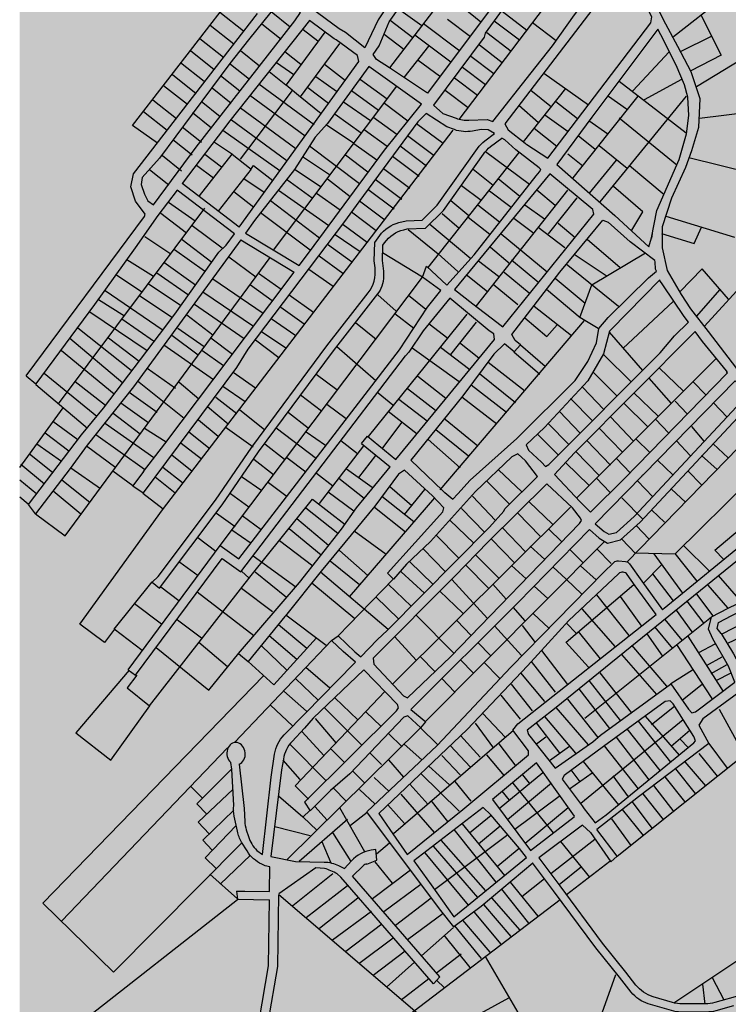
# Model space of a CAD drawing. Units: centimetres. Extents: x -44599 to 75143, y -246 to 117266.
# Drawn here: x 12785 to 13408, y 3374 to 4238 of the extents above; entities that cross this region are included whole.
import ezdxf

# ---------------------------------------------------------------- set-up
doc = ezdxf.new("R2010")
doc.units = ezdxf.units.CM
doc.header["$LTSCALE"] = 0.2
doc.layers.add('hatch de fundo', color=7, linetype='Continuous', true_color=0xeef7e7)
doc.layers.add('malha urbana', color=252, linetype='Continuous')

msp = doc.modelspace()

# ---------------------------------------------------------------- hatches: boundary and pattern name
at = {"layer": 'hatch de fundo'}
msp.add_hatch(color=256, dxfattribs=at).paths.add_polyline_path([(12784.92, 4826.85), (14610.59, 4826.85), (14610.59, 2520.8), (12784.92, 2520.8)])

# ---------------------------------------------------------------- linework, layer by layer
at = {"layer": 'malha urbana'}
for p, q in [((13500.55, 4334.14), (13359.38, 4223.1)), ((13171.07, 4150.66), (13296.87, 4316.38)), ((13191.55, 4302.65), (13109.88, 4195.86)), ((13139.32, 4277.96), (13189.96, 4236.3)), ((13379.64, 4179.54), (13525.15, 4268.35)), ((12884.04, 4145.24), (12973.6, 4261.08)), ((13005.75, 4245.56), (13022.56, 4232.13)), ((13117.67, 4247.78), (13138.14, 4233.07)), ((13208.89, 4245.68), (13230.66, 4229.16)), ((12960.75, 4244.8), (12981.63, 4228.35)), ((13110.44, 4237.72), (13130.29, 4222.54)), ((13160.79, 4238.83), (13180.95, 4223.54)), ((13201.83, 4237.33), (13224.06, 4220.46)), ((13383.49, 4242.59), (13401.27, 4207.07)), ((12952.32, 4233.57), (12973.2, 4217.12)), ((12997.81, 4234.53), (13014.62, 4221.1)), ((13033.93, 4229.55), (13046.92, 4219.65)), ((13139.81, 4235), (13171.56, 4210.92)), ((13235.64, 4235.71), (13256.37, 4219.98)), ((12943.08, 4221.73), (12963.96, 4205.29)), ((13052.99, 4227.27), (13019, 4181)), ((13105.12, 4225.64), (13122.49, 4212.35)), ((13132.22, 4225.08), (13163.7, 4201.2)), ((13195.29, 4226.96), (13216.67, 4210.73)), ((13366.01, 4210.62), (13392.68, 4223.94)), ((12935.05, 4211.11), (12955.93, 4194.66)), ((12978.92, 4211.11), (12995.73, 4197.67)), ((13031.66, 4170.68), (13066.32, 4217.29)), ((13122.84, 4187.47), (13144.4, 4215.03)), ((13188.82, 4216.11), (13208.98, 4200.82)), ((13018.01, 4210.33), (13031.97, 4199.3)), ((13135.12, 4202.76), (13153.9, 4188.86)), ((13181.36, 4206.35), (13201.52, 4191.06)), ((13323.6, 4175.9), (13355.51, 4210.04)), ((13401.27, 4207.07), (13374.6, 4193.45)), ((12926.22, 4200.68), (12947.1, 4184.23)), ((12970.09, 4199.34), (12986.9, 4185.91)), ((13010.7, 4200.76), (13025.8, 4190.21)), ((13052.76, 4199.3), (13071.11, 4184.86)), ((13173.9, 4196.73), (13194.06, 4181.44)), ((12919.19, 4190.05), (12940.07, 4173.6)), ((12961.42, 4189.13), (12978.23, 4175.69)), ((13004.04, 4192.65), (13018.82, 4181.13)), ((13045.13, 4188.43), (13063.16, 4175.45)), ((13084.27, 4185.8), (13107.82, 4168.73)), ((13167.09, 4187.25), (13187.25, 4171.96)), ((13245.59, 4191.34), (13284.62, 4163.48)), ((13333.9, 4168.12), (13366.57, 4186.19)), ((12911.37, 4180.42), (12932.24, 4163.98)), ((12954.07, 4178.32), (12970.88, 4164.88)), ((12995.04, 4181.84), (13043.7, 4146.22)), ((13007.86, 4035.97), (13116.2, 4180.02)), ((13019, 4181), (13031.66, 4170.68)), ((13038.15, 4178.85), (13056.17, 4165.06)), ((13158.68, 4176.49), (13178.84, 4161.19)), ((13227.59, 4131.11), (13264.78, 4177.85)), ((13234.14, 4176.34), (13252.15, 4161.89)), ((13311.74, 4184.38), (13370.54, 4138.78)), ((12901.93, 4167.99), (12922.81, 4151.54)), ((12979.01, 4115.75), (13024.67, 4176)), ((12987.01, 4172.01), (13035.66, 4136.39)), ((13031.49, 4170.9), (13049.68, 4155.98)), ((13076.35, 4176.01), (13100.11, 4158.73)), ((13294.94, 4078.21), (13370.91, 4171.25)), ((13328.12, 4171.13), (13301.48, 4137.75)), ((13302.24, 4171.13), (13318.07, 4160.09)), ((12944.33, 4166.63), (12961.13, 4153.2)), ((12978.81, 4160.87), (13027.46, 4125.25)), ((13069.47, 4166.02), (13093.02, 4149.78)), ((13105.32, 4164.98), (13125.95, 4149.37)), ((13223.36, 4163.21), (13240.78, 4148.02)), ((13256.13, 4166.31), (13275.18, 4151.42)), ((13386.66, 3969.03), (13563.63, 4163.63)), ((12893.76, 4157.65), (12914.64, 4141.21)), ((12936.72, 4156.69), (12953.53, 4143.26)), ((12970.94, 4150.22), (13019.59, 4114.6)), ((13061.97, 4155.4), (13084.89, 4138.96)), ((13095.11, 4152.9), (13116.36, 4137.71)), ((13246.39, 4154.81), (13266.91, 4140.06)), ((13362.27, 4110.51), (13311.52, 4151.68)), ((13382.23, 4151.91), (13433.73, 4158.11)), ((12905.93, 4129.98), (12884.04, 4145.24)), ((12927.75, 4144.23), (12944.56, 4130.79)), ((13054.26, 4146.24), (13078.23, 4130.01)), ((13087.52, 4141.83), (13107.74, 4127.07)), ((13133.7, 4147.21), (13157.03, 4129.77)), ((13237.09, 4143.16), (13256.87, 4127.23)), ((13301.73, 4137.75), (13284.9, 4149.56)), ((12910.4, 3807.98), (13165.91, 4141.27)), ((12919.56, 4133.12), (12936.37, 4119.69)), ((12963.4, 4141.25), (13013.58, 4105.88)), ((13125.73, 4136.54), (13149.05, 4119.1)), ((13271.33, 4099.42), (13301.73, 4137.75)), ((13290.66, 4124.32), (13275.58, 4136.37)), ((12971.86, 4119.82), (12955.35, 4131.1)), ((13039.57, 4127.61), (13083.36, 4094.42)), ((13098.86, 4115.02), (13078.43, 4129.38)), ((13119.1, 4127.52), (13142.43, 4110.08)), ((13294.18, 4127.83), (13318.8, 4107.75)), ((12910.33, 4118.96), (12927.14, 4105.52)), ((12943.02, 4083.46), (12971.68, 4120.08)), ((12947.54, 4120.11), (12962.3, 4109.12)), ((12971.68, 4120.08), (12988.34, 4107.09)), ((13033.41, 4118.15), (13057.19, 4102.19)), ((13071.14, 4119.6), (13090.94, 4104.61)), ((13112.63, 4118.35), (13135.96, 4100.91)), ((13143.72, 4020.59), (13223.86, 4121.72)), ((13194.2, 4122.6), (13232.79, 4093.75)), ((13266.54, 4120.55), (13279.6, 4110.01)), ((13437.9, 4100.74), (13373, 4116.94)), ((12955.21, 4099.14), (12940.15, 4110.28)), ((12988.34, 4107.09), (12959.35, 4070.14)), ((12988.65, 4107.53), (12990.39, 4110.13)), ((12990.39, 4110.13), (13007.47, 4096.97)), ((13026.35, 4107.02), (13049.76, 4091.62)), ((13104.54, 4107.66), (13127.86, 4090.22)), ((13183.41, 4106.98), (13200.9, 4093.06)), ((13285.63, 4085.91), (13309.25, 4115.03)), ((13320.81, 4110.26), (13351.22, 4084.91)), ((12899.04, 4106.7), (12915.85, 4093.27)), ((12981.99, 4098.85), (12999.66, 4086.71)), ((13055.33, 4098.48), (13075.21, 4082.89)), ((13205.27, 4098.79), (13224.4, 4083.23)), ((12977.85, 4056.07), (12927.66, 4094.33)), ((13019.29, 4098.3), (13041.96, 4081.78)), ((13097.25, 4098.22), (13120.57, 4080.78)), ((13173.03, 4092.79), (13190.52, 4079.68)), ((13332.48, 4069.43), (13306.72, 4091.81)), ((12973.66, 4050.27), (12923.33, 4088.63)), ((12973.16, 4087.28), (12990.53, 4073.55)), ((13012.24, 4088.46), (13056.63, 4057.66)), ((13045.67, 4086.05), (13066.48, 4071.39)), ((13090.77, 4089.59), (13114.09, 4072.15)), ((13186.21, 3987.01), (13266.53, 4088.69)), ((13197.62, 4087.87), (13216.75, 4073.67)), ((13239.25, 4088.99), (13255.5, 4075.52)), ((13249.67, 4050.1), (13274.81, 4081.95)), ((12819.15, 3901.05), (12947.47, 4072.67)), ((12915.55, 4077.99), (12939.08, 4061.68)), ((13005.18, 4079.37), (13048.27, 4046.71)), ((13083.41, 4079.12), (13105.72, 4062.44)), ((13163.73, 4079.41), (13179.58, 4066.3)), ((13187.51, 4075.59), (13206.64, 4060.84)), ((13228.82, 4075.82), (13245.99, 4063.27)), ((12908.91, 4068.31), (12931.6, 4051.17)), ((12996.63, 4068.98), (13040.1, 4036.13)), ((13076.44, 4069.51), (13098.16, 4053.27)), ((13156.08, 4067.94), (13171.11, 4055.11)), ((13179.04, 4064.94), (13197.9, 4049.92)), ((13219.01, 4063.88), (13236.79, 4050.71)), ((13322.85, 4053.55), (13332.48, 4069.43)), ((13352.51, 4065.76), (13412.85, 4047.28)), ((12936.59, 4057.53), (12962.88, 4037.9)), ((13069.15, 4058.48), (13090.3, 4042.93)), ((13145.42, 4058.66), (13181.22, 4028.63)), ((13263.77, 4037.85), (13240.47, 4055.92)), ((13257.95, 4059.59), (13272.97, 4047.03)), ((13377.55, 4041.88), (13384.1, 4056.09)), ((12894.8, 4047.85), (12916.94, 4033.2)), ((12983.46, 4050.71), (13030.37, 4022.45)), ((13062.03, 4049.65), (13083.95, 4034.67)), ((13126.12, 4054.08), (13152.48, 4032.64)), ((13207.98, 4050.1), (13248.5, 4016.8)), ((13340.24, 4046.47), (13340.86, 4050.5)), ((13348.81, 4050.41), (13377.55, 4041.88)), ((12927.73, 4045.37), (12953.75, 4025.46)), ((12979.3, 4044.86), (13026.05, 4016.69)), ((13076.45, 4025.64), (13055.49, 4041.01)), ((13198.47, 4038.46), (13215.95, 4023.76)), ((13283.7, 4045.11), (13312.29, 4020.99)), ((12824.96, 3785.04), (13005, 4029.43)), ((12921.09, 4036.52), (12947.38, 4017.72)), ((12968.74, 4029.97), (12992.39, 4012.49)), ((13048.19, 4030.83), (13068.95, 4015.65)), ((13138.73, 4012.28), (13103.85, 4033.55)), ((13152.48, 4032.64), (13169.96, 4017.02)), ((13272.21, 4032.46), (13300.23, 4013.73)), ((13287.69, 4005.47), (13334.78, 4033.63)), ((12902.56, 4012.62), (12879.05, 4027.41)), ((12911.68, 4025.46), (12939.35, 4005.55)), ((13188.05, 4026.51), (13205.52, 4013.04)), ((13217.17, 4027.43), (13240.93, 4007.41)), ((13264.95, 4023.8), (13311.11, 3986.58)), ((12892.28, 3998.89), (12869.16, 4014.66)), ((12905.44, 4015.98), (12933.15, 3996.65)), ((12961.13, 3776.6), (13138.73, 4012.28)), ((12994.89, 4015.76), (13014.78, 4001.67)), ((13038.96, 4019.3), (13060.3, 4004.32)), ((13177.32, 4014.57), (13196.02, 3999.56)), ((13210.73, 4016.71), (13232.5, 3998.34)), ((13384.5, 4019.48), (13364.86, 3999.41)), ((13407.59, 3992.95), (13384.5, 4019.48)), ((12897.96, 4006.32), (12926.77, 3987.42)), ((12954.71, 4010.76), (12998.95, 3980.56)), ((12987.59, 4005.58), (13006.62, 3991.55)), ((13200.92, 4006), (13222.69, 3988.23)), ((13255.27, 4011.23), (13281.84, 3989.4)), ((13277.18, 3976.64), (13287.69, 4005.47)), ((12860.14, 4000.38), (12910.06, 3966.11)), ((12918.42, 3977.1), (12890.49, 3995.55)), ((12945.88, 3999.25), (12990.45, 3969.22)), ((13021.71, 3996.76), (13043.15, 3981.57)), ((13099.49, 3996.61), (13115.66, 3982.25)), ((13141.89, 3983.86), (13126.62, 3996.07)), ((13247.84, 4001.58), (13277.24, 3976.8)), ((13379.79, 3977.82), (13399.97, 4001.03)), ((12854.2, 3992.48), (12877.07, 3978.2)), ((12938.55, 3988.51), (12982.04, 3958.25)), ((13014.31, 3985.98), (13034.89, 3971.2)), ((13237.06, 3986.81), (13269.87, 3960.83)), ((13314.89, 3949.48), (13359.48, 3991.22)), ((12846.69, 3981.83), (12897.05, 3947.78)), ((12931.71, 3979), (12954.68, 3961.42)), ((13091.31, 3872.37), (13178.23, 3979.6)), ((13131.11, 3967.17), (13114.41, 3979.92)), ((12874.65, 3975.56), (12903.24, 3955.79)), ((13005.89, 3975.82), (13027.58, 3961.02)), ((13079.87, 3972.25), (13098.11, 3957.84)), ((13161.13, 3958.38), (13144.84, 3970.78)), ((13154.51, 3825.41), (13281.3, 3974.16)), ((13185.96, 3972.71), (13163.33, 3944.32)), ((13228.63, 3976.51), (13248.08, 3960.13)), ((13248.08, 3960.13), (13257.22, 3970.43)), ((13293.2, 3966.97), (13277.18, 3976.64)), ((12835.91, 3967.55), (12882.98, 3930.65)), ((12918.52, 3961.18), (12941.73, 3944.09)), ((12923.89, 3967.52), (12947.11, 3951.17)), ((12997.37, 3964.56), (13018.69, 3950.2)), ((13302.76, 3963.83), (13332.13, 3930.12)), ((12829.1, 3958.55), (12875.5, 3919.44)), ((12862.96, 3958.99), (12890.01, 3938.56)), ((12911.68, 3952.64), (12955.13, 3922.35)), ((12952.96, 3958.84), (12971.8, 3944.62)), ((12991.99, 3957.11), (13012.56, 3941.55)), ((13063.69, 3951.34), (13097.79, 3921.56)), ((13171.34, 3954.79), (13188.45, 3941.29)), ((13219.3, 3946.56), (13225.07, 3952.84)), ((13224.95, 3952.88), (13246.76, 3933.9)), ((12821.62, 3947.78), (12868.02, 3909.78)), ((12964.13, 3934.28), (12944.88, 3947.7)), ((12977.57, 3764.8), (13118.57, 3948.42)), ((12979.27, 3753.44), (13123.79, 3943.2)), ((13129.67, 3950.11), (13171.06, 3920.61)), ((13154.78, 3950.66), (13180.44, 3931.09)), ((13219.12, 3946.49), (13241.88, 3927.14)), ((13298.1, 3943.89), (13322.35, 3919.85)), ((13196.56, 3937.47), (13228.53, 3912.68)), ((13274.25, 3818.01), (13396.91, 3940.85)), ((12790.71, 3925.67), (12799.18, 3918.39)), ((12806.44, 3927.79), (12852.62, 3890.18)), ((12897, 3932.29), (12921.69, 3914.72)), ((12991.99, 3914.85), (12972.35, 3928.55)), ((13045.55, 3927.04), (13063.51, 3913.48)), ((13188.85, 3927.52), (13220.44, 3902.16)), ((13288.95, 3928.42), (13309.77, 3907.66)), ((13368.26, 3912.16), (13346.98, 3932.15)), ((12799.24, 3918.05), (12844.5, 3879.71)), ((12833.71, 3920.54), (12860.32, 3899.67)), ((12888.3, 3921.19), (12929.48, 3888.28)), ((12924.95, 3919.85), (12942.2, 3905.23)), ((13134.63, 3925.3), (13159.47, 3906)), ((13181.71, 3917.75), (13212.54, 3893.52)), ((13337.82, 3923.6), (13357.33, 3901.21)), ((13376.49, 3920.55), (13387.79, 3908.77)), ((12880.99, 3911.12), (12905.68, 3893.56)), ((12963.41, 3916.58), (12982.9, 3903)), ((13031.77, 3908.89), (13050.14, 3894.74)), ((13099.86, 3910.69), (13112.83, 3900.21)), ((13125.53, 3914.55), (13150.36, 3895.52)), ((13298.07, 3895.92), (13279.45, 3915.6)), ((13324.58, 3910.65), (13345.97, 3890.06)), ((12873.7, 3901.95), (12898.39, 3884.39)), ((12957.22, 3906.92), (12975.71, 3892.47)), ((13054.93, 3900.72), (13071.89, 3887.96)), ((13118.08, 3905.17), (13142.91, 3885.88)), ((13173.43, 3907.04), (13204.27, 3883.38)), ((13269.02, 3905.7), (13288.14, 3885.94)), ((13315.89, 3901.56), (13336.83, 3880.68)), ((13360.84, 3903.35), (13371.27, 3892.15)), ((13394.5, 3901.78), (13406.48, 3889.28)), ((12784.92, 3845.04), (12823.03, 3897.55)), ((12866.96, 3892.8), (12890.72, 3874.49)), ((12950, 3898.62), (12968.15, 3883.24)), ((12978.07, 3895.83), (13000.25, 3878.2)), ((13021.2, 3893.34), (13038.36, 3879.78)), ((13108.69, 3894.42), (13134.08, 3874.57)), ((13259.11, 3894.23), (13277.33, 3875.08)), ((12814.06, 3885.79), (12836.14, 3869.51)), ((12860.42, 3883.64), (12902.69, 3853.75)), ((12942.09, 3886.76), (12959.24, 3872.49)), ((13104, 3862.17), (13121.11, 3884.77)), ((13158.72, 3887.62), (13187.37, 3863.96)), ((13249.19, 3883.81), (13267.45, 3865.15)), ((13324.32, 3868.17), (13304.02, 3889.63)), ((13318.61, 3762.21), (13438.17, 3884.96)), ((13343.62, 3887.46), (13355.28, 3875.31)), ((12807.33, 3875.51), (12828.12, 3859.69)), ((12851.82, 3873.93), (12894.64, 3843.48)), ((12894.67, 3879.48), (12913.67, 3867.55)), ((12933.35, 3876.52), (12951.17, 3862.25)), ((12965.34, 3880.65), (12990.03, 3863.09)), ((13010.37, 3879.91), (13045.6, 3852.98)), ((13053.73, 3864.43), (13036.56, 3876.19)), ((13150.69, 3878.46), (13179.35, 3855.18)), ((13240.07, 3873.91), (13258.22, 3855.88)), ((13294.16, 3879.72), (13314.67, 3858.53)), ((13375.18, 3880.94), (13386.14, 3868.17)), ((12800.01, 3865.82), (12821.72, 3850.57)), ((12926.78, 3866.55), (12944.6, 3852.78)), ((13000.27, 3865.78), (13017.6, 3852.23)), ((13067, 3868.64), (13081.69, 3857.47)), ((13085.37, 3866.09), (13090.58, 3872.48)), ((13085.37, 3866.09), (13110.33, 3845.75)), ((13090.58, 3872.48), (13115.56, 3852.12)), ((13143.81, 3869.68), (13172.09, 3844.87)), ((13283.3, 3868.8), (13303.97, 3847.07)), ((13326.67, 3870), (13338.66, 3858.21)), ((13361.89, 3868.42), (13374.14, 3855.67)), ((13394.16, 3865.7), (13407.54, 3853.59)), ((12793.28, 3857.32), (12814.12, 3840.6)), ((12843.64, 3863.98), (12869.29, 3845.06)), ((13048.36, 3813.44), (13087.39, 3864.04)), ((13273.5, 3858.96), (13293.8, 3838.21)), ((13360.87, 3769.32), (13452.49, 3859.78)), ((12785.95, 3847.83), (12806.63, 3830.76)), ((12918.88, 3855.8), (12936.19, 3842.03)), ((12990.72, 3852.48), (13008.05, 3838.93)), ((13019.7, 3853.86), (13036.27, 3841.36)), ((13083, 3836.22), (13097.7, 3855.71)), ((13264.63, 3849.51), (13285.19, 3829.09)), ((13309.19, 3852.8), (13321.19, 3840.23)), ((13345.42, 3851.57), (13358.75, 3838.47)), ((13383.92, 3855.68), (13397.72, 3843.36)), ((12829.93, 3844.81), (12856.03, 3826.47)), ((12884.24, 3828.86), (12866.74, 3841.76)), ((12910.81, 3845.22), (12928.12, 3831.78)), ((13045.73, 3839.94), (13060.2, 3828.99)), ((13072.04, 3843.89), (13094.63, 3827.68)), ((13205.56, 3843.09), (13226.09, 3823.74)), ((13371.99, 3842.03), (13384.11, 3829.92)), ((12784.92, 3834.14), (12800.04, 3821.98)), ((12821.91, 3834.35), (12846.53, 3814.61)), ((12903.92, 3836.82), (12921.4, 3822.72)), ((12979.92, 3837.17), (12997.76, 3824.88)), ((13003.53, 3831.9), (13019.86, 3819.61)), ((13065.46, 3835.56), (13087.61, 3818.04)), ((13215.16, 3812.72), (13195.48, 3832.95)), ((13291.71, 3835.6), (13303.45, 3823.36)), ((13327.64, 3833.47), (13341.27, 3819.19)), ((13395.72, 3772.52), (13468.97, 3834.14)), ((12814.27, 3824.45), (12838.66, 3804.31)), ((12893.19, 3822.57), (12911.07, 3808.86)), ((12970.13, 3822.12), (12986.2, 3810.58)), ((13056.03, 3823.73), (13078.62, 3806.87)), ((13110.1, 3828.39), (13129.37, 3811.8)), ((13122.94, 3803.83), (13140.88, 3825.73)), ((13357.57, 3826.16), (13369.9, 3814.47)), ((12792.44, 3812.89), (12784.92, 3819.04)), ((12988.28, 3750.23), (13042.12, 3817.27)), ((13042.12, 3817.27), (13070.99, 3795.06)), ((13074.72, 3731.5), (13149.74, 3818.43)), ((13131.14, 3797.2), (13103.02, 3819.54)), ((13203.01, 3798.58), (13182.7, 3819.8)), ((13232.47, 3814.96), (13253.19, 3795.42)), ((13314, 3818.51), (13332.68, 3799.42)), ((12798.78, 3804.38), (12824.96, 3785.04)), ((12837.7, 3707.48), (12910.4, 3807.98)), ((12957.82, 3805.06), (12974.15, 3793.26)), ((13036.26, 3809.57), (13064.55, 3787.45)), ((13096.82, 3810.25), (13124.05, 3788.57)), ((13112.35, 3654.91), (13268.79, 3810.14)), ((13173.02, 3809.16), (13193.35, 3788.33)), ((13242.35, 3784.78), (13222.42, 3805.26)), ((13340.41, 3807.49), (13351.49, 3797.05)), ((12980.42, 3802.8), (12997, 3790.5)), ((13028.58, 3800.37), (13056.21, 3776.71)), ((13162.74, 3798.84), (13184.04, 3778.72)), ((12988.21, 3778.21), (12971.38, 3790)), ((13021.57, 3791.39), (13049.85, 3768.39)), ((13078.93, 3789.29), (13107.01, 3768.92)), ((13229.37, 3771.04), (13209.13, 3792.19)), ((13261.29, 3779.73), (13249.69, 3791.1)), ((13326.83, 3793.92), (13337.7, 3782.44)), ((12941.32, 3783.69), (12957.17, 3771.57)), ((13013.24, 3780.88), (13042.62, 3758.75)), ((13141.16, 3621.72), (13298.75, 3780.02)), ((13150.92, 3785.49), (13170.75, 3765.51)), ((13199.16, 3782.39), (13219.69, 3761.37)), ((13326.06, 3769.65), (13314.13, 3782.09)), ((12880.14, 3667.47), (12961.13, 3776.6)), ((12961.13, 3776.6), (12977.57, 3764.8)), ((13065.82, 3772.2), (13090.84, 3750.09)), ((13139.3, 3773.49), (13158.67, 3753.76)), ((13246.22, 3764.2), (13233.42, 3775.82)), ((13280.1, 3761.31), (13268.27, 3772.89)), ((13292.17, 3773.68), (13304.76, 3760.65)), ((13325.81, 3770.12), (13360.87, 3769.32)), ((13368.57, 3776.22), (13391.14, 3753.93)), ((13403.27, 3764.64), (13395.72, 3772.52)), ((12886.76, 3662.56), (12962.92, 3765.18)), ((12925.66, 3761.98), (12941.71, 3750.06)), ((12962.92, 3765.18), (12979.27, 3753.44)), ((12990.21, 3767.51), (13027.49, 3740.35)), ((13057.63, 3763.14), (13083.53, 3742.34)), ((13127.65, 3762.06), (13147.93, 3742.47)), ((13185.4, 3768.27), (13205.92, 3747.96)), ((13367.5, 3734.79), (13342.5, 3769.29)), ((13360.6, 3769.59), (13379.99, 3745.18)), ((12986.48, 3747.8), (12979.7, 3753.99)), ((12991.75, 3753.28), (13019.37, 3731.15)), ((13108.68, 3702.68), (13049.21, 3753.12)), ((13120.1, 3753.55), (13140.63, 3734.78)), ((13176.76, 3759.46), (13197.21, 3738.86)), ((13229.87, 3747.35), (13216.96, 3758.98)), ((13265.19, 3746.99), (13253.38, 3757.7)), ((13277.64, 3758.81), (13291.57, 3746.43)), ((13333.1, 3743.61), (13348.98, 3759.68)), ((12867.98, 3703.04), (12901.45, 3744.76)), ((12898.84, 3635.61), (12988.38, 3750.28)), ((13113.12, 3746.93), (13064.78, 3697.32)), ((13196.05, 3712.48), (13164.53, 3746.67)), ((13265.34, 3746.68), (13278.58, 3733.96)), ((13341.05, 3751.66), (13359.14, 3727.92)), ((13398.73, 3750.32), (13418.48, 3727.25)), ((12909.04, 3740.26), (12924.7, 3728.17)), ((12940.94, 3735.72), (12990.55, 3697.63)), ((12979.7, 3739.13), (13006.98, 3718.69)), ((13041.65, 3743.63), (13079.47, 3712.35)), ((13108.67, 3742.72), (13128.81, 3723.18)), ((13154.15, 3736.47), (13174.32, 3716.98)), ((13212.45, 3729.39), (13200.7, 3742.73)), ((13249.03, 3730.08), (13236.97, 3740.95)), ((13264.98, 3691.63), (13324.6, 3742.41)), ((13389.69, 3741.76), (13406.82, 3721.79)), ((13097.83, 3731.49), (13118.16, 3711.76)), ((13291.8, 3733.16), (13320.05, 3697.37)), ((13312.48, 3731.9), (13331.19, 3705.64)), ((13370.98, 3727.56), (13385.96, 3708.12)), ((13379.69, 3733.91), (13393.97, 3714.65)), ((12885.78, 3725.56), (12909.51, 3707.78)), ((13229.16, 3710.43), (13218.65, 3722.35)), ((13278.93, 3721.06), (13308.12, 3687.48)), ((13310, 3503.64), (13579.4, 3719.39)), ((13361.67, 3719.72), (13375.48, 3700.64)), ((12923.58, 3711.25), (12944.66, 3695.46)), ((13018.77, 3715.64), (13054.28, 3689.11)), ((13166.39, 3681.92), (13133.55, 3715.15)), ((13169.09, 3710.55), (13181.6, 3697.59)), ((13236.36, 3716.49), (13249.96, 3703.93)), ((13281.46, 3624.82), (13392.87, 3713.91)), ((13351.81, 3711.71), (13366.79, 3693.46)), ((13402.06, 3698.98), (13422.16, 3709.23)), ((12859.45, 3691.33), (12837.7, 3707.48)), ((12868.12, 3703.22), (12859.45, 3691.33)), ((12892.66, 3684.31), (12867.98, 3703.04)), ((13012.34, 3707.23), (13037.22, 3686.29)), ((13225.91, 3680.09), (13202.13, 3705.88)), ((13226.37, 3706.25), (13237.79, 3691.49)), ((13265.34, 3708.25), (13273.84, 3699.52)), ((13275.58, 3701.01), (13294.82, 3677.06)), ((13343.13, 3704.83), (13358.4, 3685.98)), ((13058.81, 3693.19), (12973.71, 3603.5)), ((13028.31, 3676.41), (13004.17, 3697.29)), ((13008.09, 3654.11), (13045.6, 3695.48)), ((13133.3, 3675.94), (13114.17, 3696.78)), ((13335.97, 3698.92), (13349.82, 3679.48)), ((13372.07, 3696.79), (13402.88, 3648.27)), ((13406.43, 3690.47), (13426.74, 3700.07)), ((12904.98, 3687.1), (12951.17, 3649.62)), ((12967.62, 3669.92), (12942.37, 3691.36)), ((13019.76, 3666.98), (12997.42, 3688.42)), ((13187.59, 3691.38), (13198.71, 3679.87)), ((13243.36, 3684.3), (13266.34, 3654.6)), ((13264.84, 3691.78), (13284.83, 3669.57)), ((13353.65, 3653.05), (13322.8, 3688.95)), ((13393.44, 3642.17), (13362.36, 3689.58)), ((13381.53, 3682.62), (13395.95, 3690.25)), ((12951.17, 3649.62), (12977.53, 3682.14)), ((12977.26, 3681.85), (12985.7, 3674.73)), ((12985.7, 3674.73), (13008.09, 3654.11)), ((13136.84, 3678.99), (13149.76, 3665.82)), ((13183.35, 3664.75), (13172.2, 3676.04)), ((13234.4, 3674.66), (13255.34, 3647.64)), ((13313.79, 3680.96), (13344.45, 3645.69)), ((13388.3, 3671.05), (13402.28, 3678.69)), ((12881.06, 3667.12), (12834.25, 3612.1)), ((12880.14, 3667.47), (12886.76, 3662.56)), ((13057.29, 3651.33), (13036.31, 3669.48)), ((13192.8, 3674.08), (13206.47, 3660.13)), ((13357.07, 3655.34), (13376.07, 3667.34)), ((13392.45, 3664.07), (13406.65, 3672.14)), ((12999.35, 3662.3), (12805.18, 3462.33)), ((12887.78, 3662.71), (12879.31, 3651.66)), ((13047.52, 3640.33), (13027.18, 3659.86)), ((13155.78, 3659.67), (13167.34, 3647.87)), ((13225.09, 3664.78), (13246.03, 3639.5)), ((13312.85, 3622.95), (13285.18, 3657.9)), ((13294.61, 3664.83), (13322.28, 3629.78)), ((13396.82, 3657.96), (13410.14, 3664.69)), ((12879.31, 3651.66), (12898.84, 3635.61)), ((13216.65, 3654.9), (13235.27, 3631.36)), ((13276.2, 3650.61), (13303.05, 3615.84)), ((13366.92, 3640.8), (13384.82, 3655.13)), ((13016.97, 3648.51), (13036.9, 3631.19)), ((13026.9, 3565.49), (13106.1, 3648.63)), ((13061.81, 3642.78), (13082.16, 3623.47)), ((13207.63, 3645.02), (13224.8, 3624.1)), ((13266.31, 3641.71), (13292.87, 3607.99)), ((12865.09, 3587.9), (12899.24, 3635.76)), ((13005.41, 3636.37), (13024.74, 3618.25)), ((13052.65, 3634.14), (13085.59, 3601.23)), ((13284.81, 3601.52), (13256.41, 3634.3)), ((13340.13, 3619.36), (13360.32, 3635.52)), ((13399.55, 3632.74), (13421.48, 3592.82)), ((13044.51, 3624.74), (13062.83, 3603.14)), ((13089.31, 3630.16), (13102.26, 3617.79)), ((13191.71, 3629.41), (13211.68, 3607.88)), ((13273.67, 3594.1), (13246.44, 3626.4)), ((13278.09, 3550.35), (13367.89, 3623.82)), ((13334.62, 3626.62), (13364.25, 3592.43)), ((13019.67, 3500.47), (13136.93, 3616.12)), ((13113.41, 3523.71), (13218.83, 3614.3)), ((13136.75, 3616.58), (13151.97, 3601.79)), ((13137.51, 3616.31), (13141.67, 3621.6)), ((13185.05, 3620.55), (13201.22, 3598.7)), ((13238.86, 3620.69), (13259.44, 3593.8)), ((13347.74, 3578.9), (13318.81, 3615.43)), ((13328.21, 3622.27), (13356.67, 3586.22)), ((13357.34, 3600.23), (13373.71, 3614.37)), ((12834.25, 3612.1), (12865.09, 3587.9)), ((13032.82, 3613.3), (13052.4, 3591.96)), ((13108.85, 3611.48), (13121.05, 3599.81)), ((13172.37, 3609.78), (13189.49, 3590.78)), ((13239.02, 3602.45), (13247.21, 3608.63)), ((13308.93, 3608.23), (13337.83, 3570.79)), ((13365.39, 3606.61), (13372.33, 3599.12)), ((12967.59, 3598.88), (12822.08, 3447.09)), ((13054.1, 3569.96), (13022.64, 3601.87)), ((13058.5, 3597.81), (13070.19, 3585.93)), ((13122.85, 3602.13), (13138.19, 3588.28)), ((13163.18, 3600.91), (13180.93, 3581.91)), ((13205.97, 3602.5), (13220.87, 3582.86)), ((13250.46, 3587.61), (13267.95, 3600.44)), ((13298.6, 3600.71), (13328.41, 3562.87)), ((13390.54, 3602.6), (13406.58, 3580.97)), ((13092.48, 3594.36), (13102.76, 3584.09)), ((13108.86, 3588.29), (13122.26, 3573.25)), ((13155.89, 3592.05), (13172.05, 3575.26)), ((13195.19, 3592.68), (13210.73, 3574.31)), ((13381.52, 3593.99), (13397.76, 3573.96)), ((12940.5, 3549.56), (12971.37, 3580.4)), ((13031.29, 3571.13), (13016.28, 3588.15)), ((13144.31, 3582.75), (13162.53, 3566.3)), ((13279.9, 3586.87), (13310.96, 3548.79)), ((13361.18, 3580.49), (13378.43, 3558.64)), ((13369.26, 3586.64), (13387.54, 3565.55)), ((13077.4, 3578.6), (13087.75, 3568.08)), ((13096.26, 3572.94), (13109.61, 3560.61)), ((13137.18, 3576.53), (13171.1, 3543.28)), ((13206.27, 3545.61), (13244.71, 3577.11)), ((13232.9, 3567.85), (13227.06, 3575.14)), ((13268, 3562.82), (13288, 3576.94)), ((13269.25, 3579.41), (13277.11, 3569.11)), ((13306.17, 3574.15), (13319.7, 3555.94)), ((13369.27, 3551.71), (13352, 3573.51)), ((12934.86, 3565.12), (12945.33, 3554.93)), ((12941.84, 3533.48), (12972.44, 3562.7)), ((13038.63, 3553.77), (13026.9, 3565.49)), ((13071.73, 3552.07), (13060.51, 3563.46)), ((13083.41, 3562.37), (13097.27, 3549.54)), ((13127.78, 3567.05), (13143.62, 3549.29)), ((13167.3, 3569.25), (13181.25, 3552.15)), ((13213.57, 3535.86), (13252.2, 3568.04)), ((13253.93, 3524.3), (13218.43, 3567.95)), ((13341.75, 3565.72), (13359.59, 3542.61)), ((13033.78, 3537.85), (13012.36, 3556.42)), ((13119.69, 3558.09), (13149.17, 3524.49)), ((13208.57, 3560.72), (13214.9, 3552.78)), ((13219.95, 3527.31), (13259.01, 3556.47)), ((13259.01, 3556.47), (13259.6, 3556.89)), ((13332.39, 3558.56), (13350.28, 3535.9)), ((12949.36, 3540.72), (12940.5, 3549.56)), ((13035.27, 3551.26), (13040.29, 3543.55)), ((13044.17, 3547.29), (13055.2, 3535.33)), ((13088.17, 3507.53), (13066.26, 3546.28)), ((13108.33, 3548.86), (13122.91, 3532.39)), ((13161.11, 3534.19), (13146.37, 3552.66)), ((13229.02, 3515.18), (13266.7, 3546.6)), ((13323.07, 3551.4), (13340.29, 3528.21)), ((12945.87, 3517.93), (12972.98, 3544.2)), ((13040.08, 3544.14), (13033.78, 3537.85)), ((13046.06, 3526.68), (13033.94, 3537.85)), ((13075.61, 3530.92), (13090.22, 3542.49)), ((13180.22, 3524.27), (13199.23, 3539.84)), ((13322.14, 3513.15), (13305.11, 3536.51)), ((13314.37, 3544.6), (13332.81, 3522)), ((12951.5, 3523.29), (12941.84, 3533.48)), ((12947.75, 3502.37), (12975.12, 3530.53)), ((13040.06, 3521.62), (13009.08, 3529.42)), ((13030.49, 3499.22), (13072.81, 3536.21)), ((13173.79, 3532.19), (13210.96, 3486.81)), ((13187.94, 3514.51), (13207.13, 3530.5)), ((13076.08, 3498.97), (13059.96, 3524.64)), ((13149.34, 3474.59), (13213.75, 3522.68)), ((13203.65, 3480.87), (13166.79, 3527.06)), ((12867.36, 3401.85), (12980.26, 3515.73)), ((12953.92, 3509.08), (12945.87, 3517.93)), ((13058.7, 3497.71), (13050.64, 3516.33)), ((13098.53, 3505.76), (13109.86, 3515.32)), ((13148.27, 3512.46), (13187.06, 3467.4)), ((13154.95, 3517.91), (13194.19, 3473.19)), ((13205.02, 3495.16), (13223.79, 3510.81)), ((13251.73, 3488.46), (13290.28, 3518.8)), ((13285.75, 3485.17), (13260.25, 3516.53)), ((12957.68, 3492.99), (12947.75, 3502.37)), ((12961.19, 3479.21), (12987.6, 3504.74)), ((13097.74, 3509.52), (13093.82, 3508.91)), ((13098.75, 3500.09), (13097.74, 3509.52)), ((13140.98, 3506.76), (13178.99, 3460.84)), ((13004.39, 3472.66), (13004.69, 3494.44)), ((13076.48, 3499.69), (13070.2, 3492.94)), ((13077.35, 3486.05), (13086.61, 3495.29)), ((13089.94, 3496.75), (13098.75, 3500.09)), ((13097.02, 3498.79), (13112.17, 3479.96)), ((13259.01, 3478.87), (13278.54, 3494.75)), ((13265.4, 3470.12), (13303.56, 3499.23)), ((12976.4, 3466.34), (12952.11, 3487.86)), ((13024.88, 3460.43), (13060.01, 3488.5)), ((13148.49, 3391.75), (13067.09, 3485.28)), ((13154.04, 3397.92), (13077.35, 3486.05)), ((13094.83, 3466.51), (13128.16, 3491.73)), ((13036.51, 3450.02), (13072.86, 3477.85)), ((13104.93, 3455.24), (13137.25, 3479.12)), ((13215.77, 3480.94), (13240.23, 3451.07)), ((13226.2, 3468.36), (13246.1, 3484.02)), ((13011.74, 3406.78), (13012.6, 3470.13)), ((13012.6, 3470.13), (13152.52, 3350.48)), ((13048.38, 3440.58), (13082.06, 3467.2)), ((13115.2, 3443.14), (13146.34, 3467.18)), ((13199.41, 3467.24), (13224.31, 3438.87)), ((13232.27, 3444.99), (13208.47, 3474.83)), ((12784.92, 3315.92), (12976.19, 3465.76)), ((12805.18, 3462.33), (12867.36, 3401.85)), ((12833.09, 3140.41), (13259.7, 3465.78)), ((13003.51, 3407.54), (13004.3, 3465.5)), ((13192.32, 3461.29), (13216.43, 3433.29)), ((13059.77, 3430.17), (13094.18, 3455.34)), ((13125.63, 3430.69), (13156.94, 3453.73)), ((13183.93, 3454.86), (13207.55, 3426.33)), ((13482.66, 3456.94), (13359.69, 3374.77)), ((13071.4, 3420.25), (13103.14, 3444.21)), ((13190.66, 3414.01), (13167.21, 3442.42)), ((13198.36, 3419.36), (13174.27, 3447.54)), ((13138.11, 3416.23), (13165.98, 3440.98)), ((13180.76, 3405.96), (13157.8, 3434.32)), ((13082.79, 3409.35), (13113.08, 3432.11)), ((13095.63, 3399.19), (13123.74, 3420.73)), ((13151.06, 3401.35), (13172.76, 3417.96)), ((13224.92, 3362.91), (13194.31, 3415.72)), ((12995.2, 3359.02), (13003.51, 3407.54)), ((13003.32, 3357.63), (13011.74, 3406.78)), ((13107.19, 3388.76), (13131.95, 3410.76)), ((13259.27, 3260.78), (13308.58, 3399.7)), ((13120.1, 3377.66), (13144.5, 3396.33)), ((13148.49, 3391.75), (13154.04, 3397.92)), ((13151.51, 3394.58), (13157.98, 3388.43)), ((13387.09, 3373.72), (13385.06, 3391.47)), ((13393.35, 3397.05), (13403.68, 3377.44)), ((13177.91, 3359.01), (13214.75, 3379.34))]:
    msp.add_line(p, q, dxfattribs=at)
for points in [[(13157.28, 4320.23), (13115.53, 4261.96), (13099.88, 4238.05), (13088.13, 4213.69), (13071.18, 4227.17), (13065.52, 4230.22), (13041.17, 4248.48), (13022.03, 4266.31), (13063.78, 4321.54), (13145.8, 4425.48), (13161.46, 4450.26), (13200.16, 4483.75), (13215.81, 4497.67), (13217.55, 4497.23)], [(13547.95, 4009.47), (13512.57, 3976.68), (13461.25, 3926.24), (13449.08, 3914.06), (13436.7, 3903.94), (13432.33, 3909.32), (13390.28, 3964.4), (13374.71, 3984.34), (13366.33, 3996.85), (13354.13, 4017.93), (13349.69, 4037.89), (13349.69, 4056.75), (13358.01, 4081.71), (13370.22, 4108.88), (13375.48, 4123.3), (13381.58, 4143.82), (13382.7, 4168.78), (13374.93, 4192.62), (13363.28, 4214.8), (13352.74, 4234.21), (13346.35, 4246.96), (13340.2, 4259.25), (13385.58, 4302.84), (13422.26, 4334.62)], [(13245.38, 4309.81), (13222.94, 4280.22), (13143.37, 4173.69), (13109.88, 4195.86), (13098.57, 4203.26), (13095.53, 4207.61), (13100.75, 4215.43), (13109.45, 4236.31), (13153.36, 4298.49), (13169.35, 4319.96)], [(13340.21, 4240.79), (13317.96, 4284.55), (13317.21, 4285.67), (13211.21, 4146.72), (13214.24, 4141.51), (13229.03, 4129.76), (13229.72, 4129.22), (13230.39, 4128.69), (13249.03, 4116.71), (13294.7, 4176.73), (13339.49, 4235.44), (13340.21, 4240.79), (13340.21, 4240.79)], [(12902.45, 4075.84), (12939.85, 4126.28), (12939.85, 4126.28), (13026.82, 4237.18), (13031.6, 4244.57), (13024.64, 4250.22), (13016.38, 4257.18), (13011.6, 4252.39), (12985.94, 4220.65), (12985.94, 4220.65), (12969.42, 4199.78), (12936.37, 4155.42), (12907.67, 4116.71), (12892.44, 4099.76), (12891.57, 4093.67), (12894.62, 4084.97), (12897.66, 4079.31), (12902.45, 4075.84)], [(12790.71, 3925.67), (12894.62, 4065.4), (12895.05, 4067.58), (12886.79, 4078.88), (12882.44, 4091.49), (12885.05, 4102.8), (12926.8, 4157.16), (12993.9, 4243.83)], [(12977.85, 4056.07), (13082.91, 4201.52), (13081.61, 4206.74), (13062.91, 4220.65), (13061.17, 4221.52), (13039.43, 4237.61), (12969.42, 4149.33), (12927.66, 4094.33)], [(13337.86, 4038.78), (13340.13, 4046.67), (13344.71, 4070.62), (13364.28, 4115.41), (13370.8, 4138.03), (13372.98, 4154.11), (13372.11, 4170.21), (13369.06, 4181.07), (13361.67, 4198.47), (13348.19, 4224.85), (13345.62, 4230.06), (13287.74, 4152.81), (13256.86, 4111.07), (13307.75, 4066.27), (13337.86, 4038.78)], [(13030.37, 4022.45), (13039.43, 4034.53), (13105.53, 4123.67), (13137.92, 4164.14), (13137.92, 4164.14), (13137.92, 4164.14), (13091.61, 4197.17), (13055.52, 4147.15), (13044.65, 4134.98), (13026.38, 4106.72), (12991.16, 4061.92), (12983.46, 4050.71)], [(13118.57, 3948.42), (13143.37, 3985.82), (13155.1, 4000.61), (13138.73, 4012.28), (13142.45, 4021.91), (13160.14, 4005.29), (13184.24, 4031.92), (13238.6, 4101.15), (13241.52, 4104.81), (13242.85, 4106.72), (13241.41, 4108.13), (13220.77, 4124.11), (13211.21, 4132.81), (13208.65, 4134.31)], [(13250.77, 4102.8), (13167.06, 4001.44), (13182.93, 3988.86), (13204.25, 3972.78), (13209.47, 3968.43), (13289.48, 4067.58), (13288.61, 4071.49), (13250.77, 4102.8)], [(12923.33, 4088.63), (12906.36, 4066.27), (12886.35, 4038.01), (12850.75, 3988.22), (12799.18, 3918.39)], [(13091.07, 4089.36), (13082.91, 4078.44), (13070.31, 4061.05), (12985.5, 3948.85), (12975.51, 3932.77), (12893.31, 3822.74), (12893.19, 3822.57)], [(13225.07, 3952.84), (13220.33, 3956.68), (13217.29, 3961.9), (13259.47, 4016.69), (13297.31, 4062.36), (13302.09, 4060.62), (13321.22, 4043.23)], [(12844.19, 3864.76), (12829.39, 3844.05), (12798.78, 3804.38), (12792.7, 3812.48), (12839.35, 3873.72), (12839.35, 3873.72), (12858.52, 3897.11), (12907.67, 3961.9), (12921.14, 3979.73), (12921.14, 3979.73), (12959.85, 4034.09), (12966.37, 4040.18), (12973.66, 4050.27)], [(12979.3, 4044.86), (12885.05, 3915.8), (12885.05, 3915.8), (12844.19, 3864.76), (12844.19, 3864.76), (12844.19, 3864.76)], [(13344.34, 4017.39), (13343.66, 4019.11), (13343.23, 4025.52), (13342.96, 4026.8), (13321.22, 4043.23)], [(12893.75, 3841.45), (12912.44, 3865.8), (12983.33, 3959.73), (13026.05, 4016.69)], [(13169.89, 3821.87), (13180.76, 3834.05), (13180.76, 3834.05), (13221.64, 3870.58), (13272.96, 3921.46), (13284.26, 3937.99), (13291.65, 3954.51), (13293.83, 3967.12), (13302.09, 3976.68), (13337.32, 4011.47), (13344.34, 4017.39)], [(13372.44, 3972.59), (13368.72, 3977.58), (13350.09, 4005.41), (13347.51, 4009.25), (13347.3, 4009.81), (13304.7, 3966.25), (13304.08, 3965.63), (13303.47, 3965.02), (13303.16, 3964.71), (13297.74, 3944.94), (13284.26, 3921.02), (13246, 3880.14), (13246, 3880.14), (13229.9, 3864.93), (13232.08, 3860.14), (13243.39, 3849.7), (13246.87, 3845.79), (13249.9, 3847.53), (13347.76, 3945.81), (13360.36, 3960.6), (13372.44, 3972.59)], [(13115.56, 3852.12), (13202.07, 3957.55), (13201.64, 3962.34), (13197.29, 3964.95), (13162.93, 3993.65), (13139.45, 3964.95), (13126.84, 3946.24), (13123.79, 3943.2)], [(13406.46, 3927.98), (13405.96, 3929.98), (13385, 3955.74), (13378.49, 3964.47), (13272.52, 3857.97), (13254.69, 3838.84), (13277.31, 3814.91), (13286.43, 3805.79), (13316.44, 3835.36), (13361.67, 3881.88), (13406.46, 3927.98), (13405.96, 3929.98), (13406.46, 3927.98)], [(13219.3, 3946.56), (13210.77, 3953.64), (13201.64, 3944.5), (13174.24, 3907.98), (13128.58, 3851.44), (13156.41, 3824.92), (13157.04, 3824.32), (13157.67, 3823.71), (13158.29, 3823.12), (13158.46, 3822.97), (13165.54, 3817.09), (13169.89, 3821.87)], [(13422.94, 3906.99), (13422.94, 3906.99), (13416.06, 3918.49), (13413.47, 3921.19), (13332.97, 3838.84), (13332.34, 3838.23), (13331.71, 3837.63), (13331.56, 3837.48), (13290.55, 3795.62)], [(13285.52, 3790.5), (13294.13, 3782.92), (13301.41, 3778.73), (13312.89, 3781.53), (13329.96, 3796.9), (13428.17, 3902.1)], [(13290.55, 3795.62), (13298.33, 3788.77), (13302.5, 3786.37), (13309.44, 3788.06), (13324.94, 3802.02), (13422.94, 3906.99)], [(12893.75, 3841.45), (12884.24, 3828.86), (12893.31, 3822.74)], [(12977.26, 3681.85), (13030.73, 3744.03), (13067.7, 3791), (13080.74, 3809.69), (13110.33, 3845.75)], [(13248.16, 3830.57), (13196.42, 3779.69), (13166.85, 3749.25), (13095.53, 3677.49), (13095.96, 3672.28), (13122.05, 3644.44), (13125.53, 3642.7), (13163.37, 3678.8), (13276.87, 3795.78), (13278.61, 3798.39), (13277.74, 3800.57), (13270.78, 3809.69), (13248.16, 3830.57)], [(13349.67, 3720.19), (13351.23, 3721.42), (13426.9, 3783.6), (13477.35, 3823.61), (13476.91, 3826.66)], [(13531.81, 3792.71), (13529.85, 3794.43), (13520.39, 3798.07), (13506.56, 3804.63), (13500.74, 3810.45), (13487.63, 3816.28), (13485.51, 3818.15), (13432.55, 3777.08), (13254.69, 3633.14), (13230.77, 3614.44), (13232.08, 3610.52), (13255.56, 3580.95), (13288.61, 3604.01), (13295.13, 3610.09), (13356.88, 3654.88), (13357.06, 3655.01), (13372.54, 3632.71), (13375.59, 3629.66), (13378.63, 3630.53), (13413.42, 3656.62), (13407.77, 3670.54), (13393.85, 3694.46), (13393.65, 3694.85), (13393.68, 3694.87)], [(13285.52, 3790.5), (13222.51, 3726.2), (13128.7, 3632.66), (13141.67, 3621.6)], [(13401.24, 3699.24), (13401.24, 3699.24), (13412.12, 3681.41), (13422.11, 3662.71), (13440.38, 3669.24), (13476.04, 3685.32), (13493.43, 3694.89), (13569.97, 3737.95), (13572.58, 3740.56)], [(13622.32, 3623.15), (13602.95, 3651.81), (13587.44, 3694.6), (13576.5, 3730.55), (13538.23, 3709.67), (13537.46, 3709.26), (13537.08, 3709.05), (13485.17, 3680.54), (13469.08, 3671.41), (13439.95, 3658.8), (13424.29, 3653.14), (13385.15, 3624.44), (13381.68, 3618.79), (13390.37, 3602.7), (13328.62, 3555.73), (13292.04, 3527.17)], [(13393.85, 3694.46), (13390.22, 3703.01), (13392.87, 3713.91), (13407.42, 3721.51), (13429.94, 3732.29)], [(13401.24, 3699.24), (13397.74, 3703.63), (13399.06, 3709.07), (13410.63, 3715.11), (13433.03, 3725.83)], [(13261.65, 3571.39), (13279.05, 3547.9), (13280.79, 3545.29), (13290.69, 3532.96), (13300.35, 3540.09), (13300.35, 3540.09), (13377.33, 3603.14), (13378.63, 3604.88), (13377.33, 3608.78), (13359.06, 3637.49), (13356.45, 3640.09), (13352.1, 3639.66), (13297.74, 3600.09), (13263.39, 3574.43), (13261.65, 3571.39)], [(13137.51, 3616.31), (13125.97, 3627.05), (13122.49, 3625.75), (13075.09, 3576.17), (13058.13, 3561.39), (13057.52, 3560.77), (13056.9, 3560.16), (13040.29, 3543.55)], [(13239.04, 3585.74), (13200.33, 3553.56), (13233.82, 3508.76), (13272.09, 3538.33), (13272.52, 3538.77), (13239.04, 3585.74)], [(13166.4, 3450.61), (13230.21, 3502.45), (13224.14, 3510.39), (13199.03, 3540.07), (13192.07, 3546.6), (13192.07, 3546.6), (13131.33, 3499.65), (13146.53, 3478.63), (13166.4, 3450.61), (13166.4, 3450.61), (13166.4, 3450.61)], [(13286.43, 3524.42), (13279.48, 3530.95), (13241.21, 3502.25)], [(13286.43, 3524.42), (13304.4, 3498.62), (13310, 3503.64), (13292.04, 3527.17)], [(12975.45, 3473.04), (12976.31, 3465.88), (13004.3, 3465.5)], [(12975.45, 3473.04), (12982.67, 3472.96), (13004.39, 3472.66)]]:
    msp.add_lwpolyline(points, dxfattribs=at)
for points in [[(13259.3, 4316.32), (13193.81, 4226.3), (13192.94, 4222.82), (13148.58, 4163.25), (13156.84, 4155.85), (13168.31, 4151.74, 0.09643), (13179.64, 4150), (13195.55, 4150.63), (13200.77, 4148.89), (13234.25, 4191.51), (13252.95, 4215.43), (13272.52, 4242.4), (13310.36, 4292.84), (13310.87, 4293.54), (13311.39, 4294.23), (13311.65, 4294.58)], [(13201.97, 4138.24), (13196.42, 4141.51), (13190.33, 4141.94), (13182.83, 4140.48, -0.135925), (13166.87, 4141.74), (13160.32, 4144.12), (13142.06, 4155.85), (13142.06, 4155.85), (13134.67, 4148.46), (13091.01, 4089.4)], [(12901.2, 3744.49), (12906.51, 3749.41), (12956.94, 3816.32), (12989.02, 3862.85), (13054.91, 3951.92), (13091.07, 3998.29, 0.197752), (13097.2, 4020.29), (13096.46, 4026.49), (13096.98, 4042.71), (13101.28, 4048.66, -0.175258), (13118.13, 4060.17), (13124.42, 4061.79), (13138.5, 4062.17), (13151.74, 4075.4), (13187.11, 4125.26, -0.076884), (13193.5, 4131.84), (13201.97, 4138.24)], [(12901.2, 3744.49), (12907.79, 3739.22), (12962.76, 3812.13), (12994.85, 3858.68), (13060.61, 3947.58), (13101.57, 4000.12), (13101.74, 4000.44, 0.147566), (13104.74, 4017.51), (13103.64, 4026.8), (13104.07, 4040.29), (13105.57, 4042.37, -0.175258), (13122.42, 4053.88), (13125.42, 4054.66), (13141.55, 4055.09), (13157.23, 4070.76), (13192.31, 4120.21, -0.076884), (13198.7, 4126.79), (13208.65, 4134.31)], [(12977.81, 3584.53), (12982.02, 3545.73), (12982.68, 3534.25, 0.062285), (12984.02, 3526.93), (12985.9, 3520.98, 0.120457), (12993.3, 3508.8), (12998.31, 3505.16), (13005.95, 3573.12), (13005.95, 3573.12), (13008.89, 3593.41, -0.159583), (13017.18, 3610.14), (13035.95, 3629.23), (13035.95, 3629.23), (13035.95, 3629.23), (13078.57, 3672.72), (13079.18, 3673.33), (13079.78, 3673.95), (13079.94, 3674.11), (13069.02, 3683.54), (13069.02, 3683.54), (13069.02, 3683.54), (13069.02, 3683.54), (13058.81, 3693.19), (13064.78, 3697.32), (13079.45, 3683.03), (13084.54, 3678.69), (13099.01, 3693.59), (13108.14, 3702.29), (13197.72, 3792.74), (13210.34, 3806.66), (13211.21, 3808.82), (13239.91, 3837.1), (13229.47, 3851.01), (13222.51, 3857.1), (13217.29, 3854.49), (13185.54, 3824.05), (13185.54, 3824.05), (13185.54, 3824.05), (13145.98, 3780.12), (13124.82, 3760.14), (13113.46, 3746.93), (13108.04, 3752.35), (13108.04, 3752.35), (13156.84, 3806.22), (13157.71, 3809.69), (13147.71, 3820.13), (13122.92, 3842.74), (13117.7, 3839.27), (13096.83, 3811), (13049.86, 3754.03), (13018.55, 3714.89), (13018.01, 3714.22), (12985.7, 3674.73)], [(13235.82, 3497.73), (13190.33, 3459.63), (13166.41, 3441.79), (13155.1, 3456.15), (13098.57, 3531.38), (13089.87, 3542.68), (13151.62, 3600.96), (13216.42, 3669.67), (13297.74, 3752.73), (13307.1, 3761.71, -0.220781), (13311.08, 3763.08), (13317.27, 3762.43, -0.214071), (13320.81, 3760.37), (13331.64, 3745.3), (13349.67, 3720.19)], [(13035.27, 3551.26), (13115.96, 3631.4), (13117.7, 3634.01), (13116.83, 3637.06), (13087.26, 3667.5), (13042.91, 3624.88), (13035.08, 3616.18), (13024.25, 3604.51, 0.146741), (13016.64, 3589.04), (13015.07, 3579.65), (13005.51, 3503.55), (13027.17, 3499.16), (13052.45, 3498.6, -0.110639), (13065.18, 3495.44), (13070.2, 3492.94)], [(13004.69, 3494.44), (13000.73, 3495.29), (12997.72, 3496.68, -0.148988), (12984.67, 3508.32), (12979.94, 3516.09, -0.085681), (12976.19, 3525.58), (12973.43, 3538.86, -0.079308), (12972.99, 3548.31), (12971.21, 3580.27), (12970.44, 3585.93)], [(13482.96, 3456.79), (13490.04, 3460.49), (13482.76, 3456.8), (13485.6, 3440.92), (13489.52, 3407.44), (13490.82, 3390.92), (13423.12, 3382.49, 0.037314), (13418.74, 3381.61), (13395.56, 3375.12, -0.068374), (13387.47, 3374), (13367.13, 3374, -0.072295), (13358.59, 3375.25), (13341.47, 3380.33, -0.15563), (13326.4, 3390.59), (13317.48, 3401.98), (13296.89, 3427.48), (13259.83, 3477.66), (13241.32, 3502.33)], [(13067.09, 3485.28), (13063.94, 3488.15, 0.054765), (13052.62, 3493.03), (13045.11, 3493.62), (13012.68, 3470.8)], [(13411.97, 3372.27), (13396.55, 3367.95, -0.068374), (13388.46, 3366.84), (13366.09, 3366.84, -0.072295), (13357.55, 3368.08), (13337.24, 3374.11, -0.15563), (13322.17, 3384.37), (13311.87, 3397.52), (13291.22, 3423.1), (13254.08, 3473.39), (13235.59, 3498.03)]]:
    msp.add_lwpolyline(points, format="xyb", dxfattribs=at)
msp.add_lwpolyline([(13344.15, 3715.84), (13325.82, 3741.12), (13318.66, 3751.09, 0.453402), (13311.18, 3751.81), (13267.3, 3710.54), (13231.21, 3670.98), (13178.16, 3614.87), (13100.6, 3541.25), (13110.1, 3527.19), (13125.31, 3505.1), (13174.24, 3544.86), (13232.08, 3592.7), (13232.08, 3596.18), (13218.16, 3614.44), (13222.51, 3620.09), (13344.15, 3715.84)], format="xyb", close=True, dxfattribs=at)
for centre, radius, start, end in [((13098.45, 3479.26), 30, 98.871, 137.09068), ((13090.14, 3491.76), 5, 92.28796, 134.96794)]:
    msp.add_arc(centre, radius, start, end, dxfattribs=at)
msp.add_ellipse((12975.02, 3593.81), major_axis=(0.79, -9.76), ratio=0.825002, start_param=0.253503, end_param=5.582987, dxfattribs=at)

doc.saveas('drawing.dxf')
